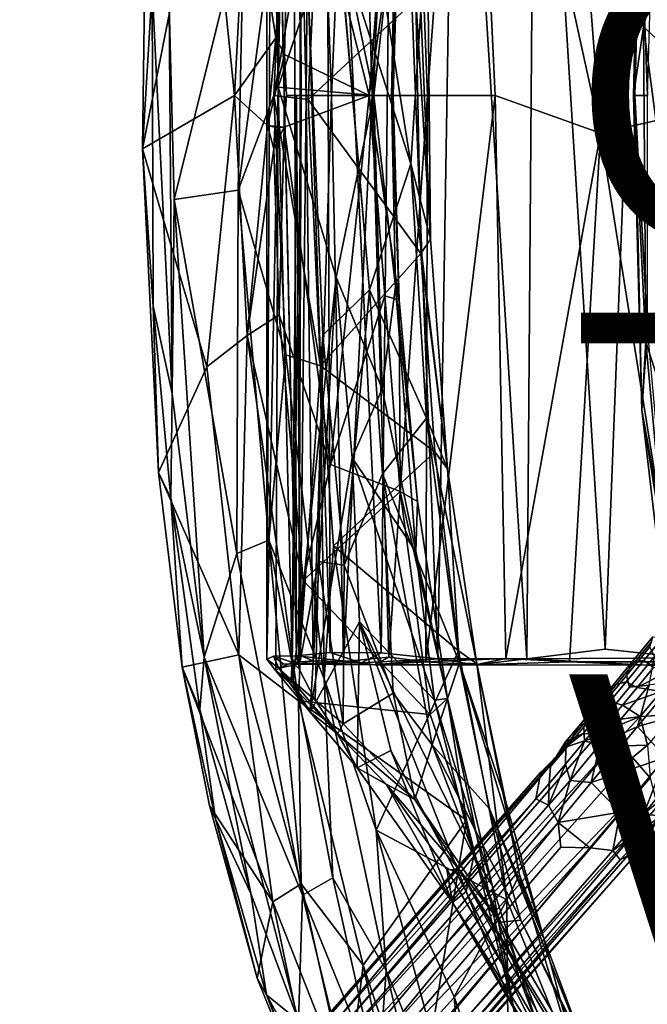
# Model space of a CAD drawing. Units: inches. Extents: x -9.1 to 10.9, y -12.1 to 12.1.
# Drawn here: x -8.8 to -4.5, y -6.3 to 0.5 of the extents above; entities that cross this region are included whole.
import ezdxf

# ---------------------------------------------------------------- set-up
doc = ezdxf.new("R2010")
doc.units = ezdxf.units.IN
doc.header["$MEASUREMENT"] = 0
for name, color, linetype in [('SEAT-BASE', 5, 'Continuous'), ('SEAT-OTHER', 7, 'Continuous'), ('SEAT-SHELL', 5, 'Continuous'), ('SEAT-TYPE', 7, 'Continuous'), ('SEAT-VIEW', 7, 'Continuous')]:
    doc.layers.add(name, color=color, linetype=linetype)
doc.styles.get("Standard").update_dxf_attribs({"font": 'arial.ttf'})

msp = doc.modelspace()

# ---------------------------------------------------------------- linework, layer by layer
at = {"layer": 'SEAT-BASE'}
for points in [[(-4.4283, -3.7766, 13.4784), (-4.4186, -3.7414, 13.365), (-4.5612, -3.9153, 13.2816), (-4.5809, -3.9626, 13.3892)], [(-4.5612, -3.9153, 13.2816), (-4.4186, -3.7414, 13.365), (-4.3489, -3.7463, 13.2251), (-4.4794, -3.9052, 13.1489)], [(-4.4283, -3.7766, 13.4784), (-4.5809, -3.9626, 13.3892), (-4.6006, -4.0099, 13.4967), (-4.438, -3.8117, 13.5918)], [(-4.6006, -4.0099, 13.4967), (-4.5788, -4.0886, 13.6), (-4.4064, -3.8786, 13.7007), (-4.438, -3.8117, 13.5918)], [(-4.4064, -3.8786, 13.7007), (-4.5788, -4.0886, 13.6), (-4.4433, -4.0754, 13.7401)], [(-4.7246, -4.1366, 13.2668), (-4.5809, -3.9626, 13.3892), (-4.5612, -3.9153, 13.2816), (-4.6955, -4.0778, 13.1673)], [(-4.5612, -3.9153, 13.2816), (-4.4794, -3.9052, 13.1489), (-4.6021, -4.0539, 13.0443), (-4.6955, -4.0778, 13.1673)], [(-4.3608, -4.1195, 12.8823), (-4.5259, -4.091, 12.9327), (-4.1897, -3.9165, 13.0164)], [(-4.5259, -4.091, 12.9327), (-4.4132, -3.9545, 13.0354), (-4.1897, -3.9165, 13.0164)], [(-4.7246, -4.1366, 13.2668), (-4.7537, -4.1953, 13.3663), (-4.6006, -4.0099, 13.4967), (-4.5809, -3.9626, 13.3892)], [(-4.6006, -4.0099, 13.4967), (-4.7537, -4.1953, 13.3663), (-4.7409, -4.285, 13.4618), (-4.5788, -4.0886, 13.6)], [(-4.7246, -4.1366, 13.2668), (-4.6955, -4.0778, 13.1673), (-4.8185, -4.2259, 13.0244), (-4.8563, -4.295, 13.1138)], [(-4.8185, -4.2259, 13.0244), (-4.6955, -4.0778, 13.1673), (-4.6021, -4.0539, 13.0443), (-4.7146, -4.1893, 12.9135)], [(-4.5235, -4.3627, 13.679), (-4.4433, -4.0754, 13.7401), (-4.7812, -4.4846, 13.4502)], [(-4.041, -4.2247, 13.8255), (-4.2641, -4.0471, 13.8388), (-4.5235, -4.3627, 13.679)], [(-4.4433, -4.0754, 13.7401), (-4.5235, -4.3627, 13.679), (-4.2641, -4.0471, 13.8388)], [(-4.7246, -4.1366, 13.2668), (-4.8563, -4.295, 13.1138), (-4.894, -4.364, 13.2032), (-4.7537, -4.1953, 13.3663)], [(-4.5259, -4.091, 12.9327), (-4.3608, -4.1195, 12.8823), (-4.6287, -4.2144, 12.8057)], [(-4.6287, -4.2144, 12.8057), (-4.3608, -4.1195, 12.8823), (-4.5051, -4.2935, 12.706)], [(-4.2731, -4.2778, 12.8084), (-4.5051, -4.2935, 12.706), (-4.3608, -4.1195, 12.8823)], [(-4.8185, -4.2259, 13.0244), (-4.7146, -4.1893, 12.9135), (-4.8147, -4.3086, 12.7591), (-4.928, -4.3564, 12.8555)], [(-4.894, -4.364, 13.2032), (-4.8896, -4.4638, 13.289), (-4.7409, -4.285, 13.4618), (-4.7537, -4.1953, 13.3663)], [(-4.6287, -4.2144, 12.8057), (-4.5051, -4.2935, 12.706), (-4.7194, -4.3224, 12.6572)], [(-4.9734, -4.4346, 12.9331), (-4.8563, -4.295, 13.1138), (-4.8185, -4.2259, 13.0244), (-4.928, -4.3564, 12.8555)], [(-4.7812, -4.4846, 13.4502), (-4.7409, -4.285, 13.4618), (-4.8896, -4.4638, 13.289)], [(-4.5235, -4.3627, 13.679), (-4.3299, -4.5766, 13.64), (-4.041, -4.2247, 13.8255)], [(-4.2731, -4.2778, 12.8084), (-4.4553, -4.4906, 12.5282), (-4.5051, -4.2935, 12.706)], [(-5.0217, -4.4668, 12.6643), (-4.928, -4.3564, 12.8555), (-4.8147, -4.3086, 12.7591), (-4.9003, -4.4095, 12.5842)], [(-4.9734, -4.4346, 12.9331), (-5.0188, -4.5128, 13.0107), (-4.894, -4.364, 13.2032), (-4.8563, -4.295, 13.1138)], [(-4.7964, -4.4128, 12.4904), (-4.7194, -4.3224, 12.6572), (-4.5051, -4.2935, 12.706)], [(-4.696, -4.4981, 12.3115), (-4.7964, -4.4128, 12.4904), (-4.5051, -4.2935, 12.706)], [(-4.696, -4.4981, 12.3115), (-4.5051, -4.2935, 12.706), (-4.4553, -4.4906, 12.5282)], [(-4.9734, -4.4346, 12.9331), (-4.928, -4.3564, 12.8555), (-5.0217, -4.4668, 12.6643), (-5.0736, -4.5527, 12.7285)], [(-4.894, -4.364, 13.2032), (-5.0188, -4.5128, 13.0107), (-5.0218, -4.6214, 13.085), (-4.8896, -4.4638, 13.289)], [(-5.0217, -4.4668, 12.6643), (-4.9003, -4.4095, 12.5842), (-5.0212, -4.5051, 12.4131)], [(-4.8451, -4.7498, 13.3148), (-4.3299, -4.5766, 13.64), (-4.5235, -4.3627, 13.679)], [(-4.8451, -4.7498, 13.3148), (-4.5235, -4.3627, 13.679), (-4.7812, -4.4846, 13.4502)], [(-4.7964, -4.4128, 12.4904), (-4.696, -4.4981, 12.3115), (-4.8149, -4.4349, 12.4387)], [(-4.8149, -4.4349, 12.4387), (-4.696, -4.4981, 12.3115), (-8.4264, -8.5667, 0.636)], [(-5.0212, -4.5051, 12.4131), (-4.8149, -4.4349, 12.4387), (-8.4264, -8.5667, 0.636)], [(-4.9734, -4.4346, 12.9331), (-5.0736, -4.5527, 12.7285), (-5.1255, -4.6386, 12.7926), (-5.0188, -4.5128, 13.0107)], [(-4.8896, -4.4638, 13.289), (-5.0218, -4.6214, 13.085), (-4.9892, -4.7351, 13.1427)], [(-4.8896, -4.4638, 13.289), (-4.9892, -4.7351, 13.1427), (-4.7812, -4.4846, 13.4502)], [(-4.7812, -4.4846, 13.4502), (-4.9892, -4.7351, 13.1427), (-4.8451, -4.7498, 13.3148)], [(-4.4553, -4.4906, 12.5282), (-4.5585, -4.5764, 12.2969), (-4.696, -4.4981, 12.3115)], [(-4.4553, -4.4906, 12.5282), (-4.4373, -4.7171, 12.3091), (-4.5585, -4.5764, 12.2969)], [(-5.1928, -4.677, 12.5264), (-5.0212, -4.5051, 12.4131), (-8.6569, -8.6319, 0.7292)], [(-5.0212, -4.5051, 12.4131), (-8.4264, -8.5667, 0.636), (-8.6569, -8.6319, 0.7292)], [(-8.4264, -8.5667, 0.636), (-4.696, -4.4981, 12.3115), (-8.1767, -8.6359, 0.5838)], [(-4.696, -4.4981, 12.3115), (-4.5585, -4.5764, 12.2969), (-8.1767, -8.6359, 0.5838)], [(-5.1255, -4.6386, 12.7926), (-5.1349, -4.7547, 12.854), (-5.0218, -4.6214, 13.085), (-5.0188, -4.5128, 13.0107)], [(-8.1767, -8.6359, 0.5838), (-4.5585, -4.5764, 12.2969), (-4.4373, -4.7171, 12.3091)], [(-5.1383, -4.9047, 12.8321), (-5.0218, -4.6214, 13.085), (-5.1349, -4.7547, 12.854)], [(-5.1383, -4.9047, 12.8321), (-4.9892, -4.7351, 13.1427), (-5.0218, -4.6214, 13.085)], [(-4.8451, -4.7498, 13.3148), (-4.6446, -4.9547, 13.2647), (-4.3299, -4.5766, 13.64)], [(-4.4793, -4.9648, 13.2422), (-4.3299, -4.5766, 13.64), (-4.6446, -4.9547, 13.2647)], [(-4.3299, -4.5766, 13.64), (-4.4793, -4.9648, 13.2422), (-4.177, -4.5975, 13.5895)], [(-4.0693, -4.6273, 13.4584), (-4.177, -4.5975, 13.5895), (-4.4793, -4.9648, 13.2422)], [(-4.4793, -4.9648, 13.2422), (-4.3636, -4.982, 13.1076), (-4.0693, -4.6273, 13.4584)], [(-5.2266, -4.8609, 12.6005), (-5.1928, -4.677, 12.5264), (-8.788, -8.8229, 0.836)], [(-8.6569, -8.6319, 0.7292), (-8.788, -8.8229, 0.836), (-5.1928, -4.677, 12.5264)], [(-4.4373, -4.7171, 12.3091), (-7.978, -8.8969, 0.6144), (-8.1767, -8.6359, 0.5838)], [(-4.4373, -4.7171, 12.3091), (-4.3863, -4.9113, 12.3614), (-7.978, -8.8969, 0.6144)], [(-5.2266, -4.8609, 12.6005), (-5.1383, -4.9047, 12.8321), (-5.1349, -4.7547, 12.854)], [(-5.0729, -5.0257, 12.863), (-4.9892, -4.7351, 13.1427), (-5.1383, -4.9047, 12.8321)], [(-4.9892, -4.7351, 13.1427), (-5.0729, -5.0257, 12.863), (-4.8451, -4.7498, 13.3148)], [(-4.8451, -4.7498, 13.3148), (-5.0729, -5.0257, 12.863), (-4.6446, -4.9547, 13.2647)], [(-5.2266, -4.8609, 12.6005), (-8.788, -8.8229, 0.836), (-8.7937, -9.0666, 0.923)], [(-5.1383, -4.9047, 12.8321), (-5.2266, -4.8609, 12.6005), (-8.7937, -9.0666, 0.923)], [(-5.0729, -5.0257, 12.863), (-5.1383, -4.9047, 12.8321), (-8.7937, -9.0666, 0.923)], [(-4.3863, -4.9113, 12.3614), (-7.9837, -9.1405, 0.7013), (-7.978, -8.8969, 0.6144)], [(-7.9837, -9.1405, 0.7013), (-4.3863, -4.9113, 12.3614), (-4.4017, -5.0364, 12.4098)], [(-5.0729, -5.0257, 12.863), (-4.854, -5.1992, 12.843), (-4.6446, -4.9547, 13.2647)], [(-4.854, -5.1992, 12.843), (-4.6937, -5.2186, 12.8224), (-4.6446, -4.9547, 13.2647)], [(-4.4793, -4.9648, 13.2422), (-4.6446, -4.9547, 13.2647), (-4.6937, -5.2186, 12.8224)], [(-4.4793, -4.9648, 13.2422), (-4.6937, -5.2186, 12.8224), (-4.3636, -4.982, 13.1076)], [(-8.595, -9.3276, 0.9535), (-5.0729, -5.0257, 12.863), (-8.7937, -9.0666, 0.923)], [(-5.0537, -5.1965, 12.6651), (-5.0729, -5.0257, 12.863), (-8.595, -9.3276, 0.9535)], [(-4.854, -5.1992, 12.843), (-5.0729, -5.0257, 12.863), (-5.0537, -5.1965, 12.6651)], [(-4.6937, -5.2186, 12.8224), (-4.6434, -5.2823, 12.5697), (-4.3636, -4.982, 13.1076)], [(-7.9837, -9.1405, 0.7013), (-4.4017, -5.0364, 12.4098), (-4.4949, -5.1971, 12.4945)], [(-4.854, -5.1992, 12.843), (-5.0537, -5.1965, 12.6651), (-8.595, -9.3276, 0.9535)], [(-8.3453, -9.3967, 0.9014), (-4.854, -5.1992, 12.843), (-8.595, -9.3276, 0.9535)], [(-4.6937, -5.2186, 12.8224), (-4.854, -5.1992, 12.843), (-8.3453, -9.3967, 0.9014)], [(-8.3453, -9.3967, 0.9014), (-4.6434, -5.2823, 12.5697), (-4.6937, -5.2186, 12.8224)], [(-7.9837, -9.1405, 0.7013), (-4.4949, -5.1971, 12.4945), (-8.1149, -9.3316, 0.8082)], [(-4.6434, -5.2823, 12.5697), (-8.1149, -9.3316, 0.8082), (-4.4949, -5.1971, 12.4945)], [(-8.1149, -9.3316, 0.8082), (-4.6434, -5.2823, 12.5697), (-8.3453, -9.3967, 0.9014)]]:
    msp.add_3dface(points, dxfattribs=at)
for points, invisible_edges in [([(-4.4794, -3.9052, 13.1489), (-4.3489, -3.7463, 13.2251), (-4.4132, -3.9545, 13.0354)], 2), ([(-4.4794, -3.9052, 13.1489), (-4.4132, -3.9545, 13.0354), (-4.6021, -4.0539, 13.0443)], 2), ([(-4.5259, -4.091, 12.9327), (-4.6021, -4.0539, 13.0443), (-4.4132, -3.9545, 13.0354)], 2), ([(-4.5788, -4.0886, 13.6), (-4.7812, -4.4846, 13.4502), (-4.4433, -4.0754, 13.7401)], 1), ([(-4.7146, -4.1893, 12.9135), (-4.6021, -4.0539, 13.0443), (-4.6287, -4.2144, 12.8057)], 2), ([(-4.5259, -4.091, 12.9327), (-4.6287, -4.2144, 12.8057), (-4.6021, -4.0539, 13.0443)], 2), ([(-4.5788, -4.0886, 13.6), (-4.7409, -4.285, 13.4618), (-4.7812, -4.4846, 13.4502)], 12), ([(-4.7146, -4.1893, 12.9135), (-4.6287, -4.2144, 12.8057), (-4.8147, -4.3086, 12.7591)], 2), ([(-4.7194, -4.3224, 12.6572), (-4.8147, -4.3086, 12.7591), (-4.6287, -4.2144, 12.8057)], 2), ([(-4.9003, -4.4095, 12.5842), (-4.8147, -4.3086, 12.7591), (-4.7964, -4.4128, 12.4904)], 2), ([(-4.7194, -4.3224, 12.6572), (-4.7964, -4.4128, 12.4904), (-4.8147, -4.3086, 12.7591)], 2), ([(-4.9003, -4.4095, 12.5842), (-4.7964, -4.4128, 12.4904), (-5.0212, -4.5051, 12.4131)], 2), ([(-4.8149, -4.4349, 12.4387), (-5.0212, -4.5051, 12.4131), (-4.7964, -4.4128, 12.4904)], 2), ([(-5.0217, -4.4668, 12.6643), (-5.0212, -4.5051, 12.4131), (-5.0736, -4.5527, 12.7285)], 2), ([(-5.107, -4.591, 12.4697), (-5.1928, -4.677, 12.5264), (-5.0736, -4.5527, 12.7285)], 14), ([(-5.1255, -4.6386, 12.7926), (-5.0736, -4.5527, 12.7285), (-5.1928, -4.677, 12.5264)], 2), ([(-5.107, -4.591, 12.4697), (-5.0736, -4.5527, 12.7285), (-5.0212, -4.5051, 12.4131)], 3), ([(-5.2266, -4.8609, 12.6005), (-5.1349, -4.7547, 12.854), (-5.1928, -4.677, 12.5264)], 2), ([(-5.1255, -4.6386, 12.7926), (-5.1928, -4.677, 12.5264), (-5.1349, -4.7547, 12.854)], 2), ([(-4.3636, -4.982, 13.1076), (-4.6434, -5.2823, 12.5697), (-4.3404, -5.0156, 12.8643)], 2), ([(-4.3404, -5.0156, 12.8643), (-4.6434, -5.2823, 12.5697), (-4.4949, -5.1971, 12.4945)], 1), ([(-4.4017, -5.0364, 12.4098), (-4.3404, -5.0156, 12.8643), (-4.4949, -5.1971, 12.4945)], 1)]:
    msp.add_3dface(points, dxfattribs=dict(at, invisible_edges=invisible_edges))
at = {"layer": 'SEAT-SHELL'}
for points, invisible_edges in [([(-6.9301, 4.0934, 18.8802), (-7.0077, 0.0574, 19.0866), (-6.6063, 1.2551, 20.9712)], 12), ([(-6.9088, 3.9036, 17.4111), (-6.8489, 0, 18.2314), (-6.8797, 0, 17.5688)], 12), ([(-6.8137, 0, 17.0478), (-6.9088, 3.9036, 17.4111), (-6.8797, 0, 17.5688)], 2), ([(-7.0514, 3.8778, 17.233), (-7.0388, -3.876, 17.1671), (-7.0862, -3.8964, 17.8358)], 1), ([(-7.0514, 3.8778, 17.233), (-6.8806, -3.8726, 16.5527), (-7.0388, -3.876, 17.1671)], 12), ([(-6.587, 1.0761, 19.8649), (-6.6997, -1.6575, 19.2859), (-6.8512, 1.915, 18.2353)], 1), ([(-6.3752, -1.3425, 20.9879), (-6.6997, -1.6575, 19.2859), (-6.587, 1.0761, 19.8649)], 2), ([(-6.9109, -3.9194, 17.4812), (-6.8645, -3.96, 18.2319), (-6.9183, -4.0364, 18.3356)], 2), ([(-6.9183, -4.0364, 18.3356), (-6.8645, -3.96, 18.2319), (-6.7513, -4.1787, 18.9267)], 1)]:
    msp.add_3dface(points, dxfattribs=dict(at, invisible_edges=invisible_edges))
for points in [[(-7.0007, 4.008, 18.4505), (-7.0077, 0.0574, 19.0866), (-6.9301, 4.0934, 18.8802)], [(-7.0861, 3.8993, 17.8325), (-7.0077, 0.0574, 19.0866), (-7.0007, 4.008, 18.4505)], [(-7.0862, -3.8964, 17.8358), (-7.0077, 0.0574, 19.0866), (-7.0861, 3.8993, 17.8325)], [(-7.0861, 3.8993, 17.8325), (-7.0514, 3.8778, 17.233), (-7.0862, -3.8964, 17.8358)], [(-6.864, 3.9458, 18.2316), (-6.8489, 0, 18.2314), (-6.9088, 3.9036, 17.4111)], [(-6.781, 3.9143, 16.7696), (-6.9088, 3.9036, 17.4111), (-6.8137, 0, 17.0478)], [(-6.6382, 0, 16.5449), (-6.781, 3.9143, 16.7696), (-6.8137, 0, 17.0478)], [(-6.6382, 0, 16.5449), (-6.472, 3.9126, 16.1639), (-6.781, 3.9143, 16.7696)], [(-6.6382, 0, 16.5449), (-6.3576, 0, 16.088), (-6.472, 3.9126, 16.1639)], [(-6.472, 3.9126, 16.1639), (-6.3576, 0, 16.088), (-6.1276, 3.9118, 15.7866)], [(-5.9758, 0, 15.7071), (-6.1276, 3.9118, 15.7866), (-6.3576, 0, 16.088)], [(-5.6918, 3.9088, 15.4705), (-6.1276, 3.9118, 15.7866), (-5.9758, 0, 15.7071)], [(-5.6918, 3.9088, 15.4705), (-5.9758, 0, 15.7071), (-5.5087, 0, 15.4306)], [(-5.7773, 3.8689, 15.3281), (-5.229, 3.8909, 15.1056), (-5.2882, -3.8937, 15.1264)], [(-4.7794, -0.2614, 15.2005), (-5.1008, 3.9105, 15.23), (-5.6918, 3.9088, 15.4705)], [(-5.5087, 0, 15.4306), (-4.7794, -0.2614, 15.2005), (-5.6918, 3.9088, 15.4705)], [(-5.229, 3.8909, 15.1056), (-4.7486, -3.8271, 14.9846), (-5.2882, -3.8937, 15.1264)], [(-5.229, 3.8909, 15.1056), (-4.4476, 3.8654, 14.9416), (-4.7486, -3.8271, 14.9846)], [(-4.7794, -0.2614, 15.2005), (-4.3798, 3.8712, 15.1248), (-5.1008, 3.9105, 15.23)], [(-6.8806, -3.8726, 16.5527), (-7.0514, 3.8778, 17.233), (-6.9046, 3.8506, 16.6037)], [(-6.6484, -3.8508, 16.1221), (-6.9046, 3.8506, 16.6037), (-6.6767, 3.8759, 16.1643)], [(-6.8806, -3.8726, 16.5527), (-6.9046, 3.8506, 16.6037), (-6.6484, -3.8508, 16.1221)], [(-6.6767, 3.8759, 16.1643), (-6.2099, 3.8496, 15.6187), (-6.2952, -3.8528, 15.7022)], [(-6.6484, -3.8508, 16.1221), (-6.6767, 3.8759, 16.1643), (-6.2952, -3.8528, 15.7022)], [(-6.2952, -3.8528, 15.7022), (-6.2099, 3.8496, 15.6187), (-5.9049, -3.8933, 15.4119)], [(-5.9049, -3.8933, 15.4119), (-6.2099, 3.8496, 15.6187), (-5.7773, 3.8689, 15.3281)], [(-5.7773, 3.8689, 15.3281), (-5.2882, -3.8937, 15.1264), (-5.9049, -3.8933, 15.4119)], [(-4.7794, -0.2614, 15.2005), (-3.634, 3.8636, 15.1158), (-4.3798, 3.8712, 15.1248)], [(-3.6329, 0, 15.1547), (-3.634, 3.8636, 15.1158), (-4.7794, -0.2614, 15.2005)], [(-4.4476, 3.8654, 14.9416), (-4.1861, -3.8879, 14.9256), (-4.7486, -3.8271, 14.9846)], [(-4.5053, 1.9983, 16.6561), (-4.4091, 2.3279, 16.6047), (-4.4831, 0.4752, 16.5164)], [(-4.4091, 2.3279, 16.6047), (-4.2183, 1.5069, 16.4516), (-4.4831, 0.4752, 16.5164)], [(-7.2216, 1.6596, 30.6658), (-6.9123, 2.1527, 29.4068), (-7.0244, 0.3991, 29.6273)], [(-6.9637, 0.2837, 29.2948), (-7.0244, 0.3991, 29.6273), (-6.9123, 2.1527, 29.4068)], [(-6.9637, 0.2837, 29.2948), (-6.9123, 2.1527, 29.4068), (-6.3796, 0, 25.845)], [(-6.9123, 2.1527, 29.4068), (-6.2695, 1.385, 25.4567), (-6.3796, 0, 25.845)], [(-6.3468, 0, 22.6202), (-6.2898, 2.028, 22.4988), (-6.6063, 1.2551, 20.9712)], [(-6.1957, 1.3194, 23.6318), (-6.2898, 2.028, 22.4988), (-6.3468, 0, 22.6202)], [(-4.5053, 1.9983, 16.6561), (-4.5512, 0.0008, 16.5753), (-4.5433, 0, 16.6784)], [(-4.5053, 1.9983, 16.6561), (-4.4831, 0.4752, 16.5164), (-4.5512, 0.0008, 16.5753)], [(-4.5053, 1.9983, 16.6561), (-4.5433, 0, 16.6784), (-4.5056, 1.3626, 16.7393)], [(-6.6997, -1.6575, 19.2859), (-6.8645, -3.96, 18.2319), (-6.8512, 1.915, 18.2353)], [(-7.3095, 0, 30.8544), (-7.9443, -0.3693, 32.55), (-7.5011, 1.875, 31.6044)], [(-7.5011, 1.875, 31.6044), (-7.9443, -0.3693, 32.55), (-7.9237, 1.2144, 32.5563)], [(-7.3095, 0, 30.8544), (-7.5011, 1.875, 31.6044), (-7.2216, 1.6596, 30.6658)], [(-6.7111, 1.8524, 29.5056), (-7.0372, 0, 30.7294), (-6.7991, -0.0283, 29.636)], [(-7.0372, 0, 30.7294), (-6.7111, 1.8524, 29.5056), (-6.9536, 1.7922, 30.6273)], [(-6.7111, 1.8524, 29.5056), (-6.7991, -0.0283, 29.636), (-6.0567, 0.6662, 25.4086)], [(-6.9536, 1.7922, 30.6273), (-7.283, -0.6532, 31.5307), (-7.0372, 0, 30.7294)], [(-7.283, -0.6532, 31.5307), (-6.9536, 1.7922, 30.6273), (-7.2451, 1.2318, 31.4998)], [(-7.3095, 0, 30.8544), (-7.2216, 1.6596, 30.6658), (-7.0244, 0.3991, 29.6273)], [(-4.4549, 0, 16.7497), (-4.4057, 1.6689, 16.7876), (-4.5056, 1.3626, 16.7393)], [(-4.4831, 0.4752, 16.5164), (-4.2183, 1.5069, 16.4516), (-3.9662, 0, 16.2472)], [(-6.3796, 0, 25.845), (-6.1705, 1.4142, 24.5844), (-6.2135, 0, 24.6687)], [(-6.3796, 0, 25.845), (-6.2695, 1.385, 25.4567), (-6.1705, 1.4142, 24.5844)], [(-6.2135, 0, 24.6687), (-6.1705, 1.4142, 24.5844), (-6.2233, 0, 23.6287)], [(-6.2233, 0, 23.6287), (-6.1705, 1.4142, 24.5844), (-6.1957, 1.3194, 23.6318)], [(-4.5056, 1.3626, 16.7393), (-4.5433, 0, 16.6784), (-4.4549, 0, 16.7497)], [(-6.0906, -0.4722, 22.9492), (-6.587, 1.0761, 19.8649), (-6.3756, 1.3426, 20.9857)], [(-6.3756, 1.3426, 20.9857), (-6.0203, 0.5864, 23.4891), (-6.0906, -0.4722, 22.9492)], [(-6.1957, 1.3194, 23.6318), (-6.3468, 0, 22.6202), (-6.2233, 0, 23.6287)], [(-7.7272, -0.7194, 32.6256), (-7.2451, 1.2318, 31.4998), (-7.7617, 0.6251, 32.6571)], [(-7.7272, -0.7194, 32.6256), (-7.283, -0.6532, 31.5307), (-7.2451, 1.2318, 31.4998)], [(-6.6063, 1.2551, 20.9712), (-7.0077, 0.0574, 19.0866), (-6.3468, 0, 22.6202)], [(-7.9443, -0.3693, 32.55), (-7.8771, 0.7432, 32.6497), (-7.9237, 1.2144, 32.5563)], [(-6.3752, -1.3425, 20.9879), (-6.587, 1.0761, 19.8649), (-6.0906, -0.4722, 22.9492)], [(-7.872, -1.4568, 32.6159), (-7.8771, 0.7432, 32.6497), (-7.9443, -0.3693, 32.55)], [(-7.7617, 0.6251, 32.6571), (-7.8771, 0.7432, 32.6497), (-7.7403, -2.0596, 32.638)], [(-7.872, -1.4568, 32.6159), (-7.7403, -2.0596, 32.638), (-7.8771, 0.7432, 32.6497)], [(-7.7403, -2.0596, 32.638), (-7.7272, -0.7194, 32.6256), (-7.7617, 0.6251, 32.6571)], [(-6.7991, -0.0283, 29.636), (-6.022, -1.093, 25.3048), (-6.0567, 0.6662, 25.4086)], [(-6.0567, 0.6662, 25.4086), (-6.022, -1.093, 25.3048), (-5.9549, -0.9929, 24.6284)], [(-6.0567, 0.6662, 25.4086), (-5.9549, -0.9929, 24.6284), (-5.9703, 0.6353, 24.6488)], [(-5.9703, 0.6353, 24.6488), (-5.9549, -0.9929, 24.6284), (-6.0203, 0.5864, 23.4891)], [(-6.0906, -0.4722, 22.9492), (-6.0203, 0.5864, 23.4891), (-5.9549, -0.9929, 24.6284)], [(-4.4666, -1.7035, 16.5639), (-4.5512, 0.0008, 16.5753), (-4.4831, 0.4752, 16.5164)], [(-3.9662, 0, 16.2472), (-4.221, -1.4974, 16.4524), (-4.4831, 0.4752, 16.5164)], [(-4.4831, 0.4752, 16.5164), (-4.221, -1.4974, 16.4524), (-4.4666, -1.7035, 16.5639)], [(-7.0805, -0.2066, 29.9), (-7.3095, 0, 30.8544), (-7.0244, 0.3991, 29.6273)], [(-7.0805, -0.2066, 29.9), (-7.0244, 0.3991, 29.6273), (-6.9637, 0.2837, 29.2948)], [(-6.9637, 0.2837, 29.2948), (-6.9663, -0.2185, 29.2826), (-7.0805, -0.2066, 29.9)], [(-6.9637, 0.2837, 29.2948), (-6.9492, 0.001, 29.1922), (-6.9663, -0.2185, 29.2826)], [(-6.3796, 0, 25.845), (-6.9492, 0.001, 29.1922), (-6.9637, 0.2837, 29.2948)], [(-7.5013, -1.8746, 31.6047), (-7.9443, -0.3693, 32.55), (-7.3095, 0, 30.8544)], [(-7.222, -1.6589, 30.6672), (-7.5013, -1.8746, 31.6047), (-7.3095, 0, 30.8544)], [(-7.0805, -0.2066, 29.9), (-7.222, -1.6589, 30.6672), (-7.3095, 0, 30.8544)], [(-7.0372, 0, 30.7294), (-7.283, -0.6532, 31.5307), (-6.9543, -1.7916, 30.6297)], [(-7.0239, -3.9757, 18.4535), (-7.0077, 0.0574, 19.0866), (-7.0862, -3.8964, 17.8358)], [(-6.7991, -0.0283, 29.636), (-7.0372, 0, 30.7294), (-6.7143, -1.8681, 29.5272)], [(-6.9543, -1.7916, 30.6297), (-6.7143, -1.8681, 29.5272), (-7.0372, 0, 30.7294)], [(-7.0077, 0.0574, 19.0866), (-7.0239, -3.9757, 18.4535), (-6.9069, -4.062, 18.9915)], [(-6.9069, -4.062, 18.9915), (-6.6064, -1.2553, 20.9707), (-7.0077, 0.0574, 19.0866)], [(-7.0077, 0.0574, 19.0866), (-6.6064, -1.2553, 20.9707), (-6.3468, 0, 22.6202)], [(-6.9492, 0.001, 29.1922), (-6.3796, 0, 25.845), (-6.9663, -0.2185, 29.2826)], [(-6.3796, 0, 25.845), (-6.6454, -2.5505, 28.0844), (-6.9663, -0.2185, 29.2826)], [(-6.9109, -3.9194, 17.4812), (-6.8489, 0, 18.2314), (-6.8645, -3.96, 18.2319)], [(-6.8489, 0, 18.2314), (-6.9109, -3.9194, 17.4812), (-6.8797, 0, 17.5688)], [(-6.855, -3.8719, 17.1336), (-6.8797, 0, 17.5688), (-6.9109, -3.9194, 17.4812)], [(-6.855, -3.8719, 17.1336), (-6.8137, 0, 17.0478), (-6.8797, 0, 17.5688)], [(-6.855, -3.8719, 17.1336), (-6.7644, -3.9086, 16.7321), (-6.8137, 0, 17.0478)], [(-6.8137, 0, 17.0478), (-6.7644, -3.9086, 16.7321), (-6.6382, 0, 16.5449)], [(-6.5561, -3.9126, 16.3064), (-6.6382, 0, 16.5449), (-6.7644, -3.9086, 16.7321)], [(-6.3796, 0, 25.845), (-6.2695, -1.3847, 25.4567), (-6.6454, -2.5505, 28.0844)], [(-6.5561, -3.9126, 16.3064), (-6.3576, 0, 16.088), (-6.6382, 0, 16.5449)], [(-6.2898, -2.0281, 22.4987), (-6.3468, 0, 22.6202), (-6.6064, -1.2553, 20.9707)], [(-6.2433, -3.8835, 15.9031), (-6.3576, 0, 16.088), (-6.5561, -3.9126, 16.3064)], [(-6.2695, -1.3847, 25.4567), (-6.3796, 0, 25.845), (-6.1705, -1.4139, 24.5845)], [(-6.3796, 0, 25.845), (-6.2135, 0, 24.6687), (-6.1705, -1.4139, 24.5845)], [(-6.3576, 0, 16.088), (-6.2433, -3.8835, 15.9031), (-5.9758, 0, 15.7071)], [(-6.2233, 0, 23.6287), (-6.3468, 0, 22.6202), (-6.1957, -1.3196, 23.6317)], [(-6.3468, 0, 22.6202), (-6.2898, -2.0281, 22.4987), (-6.1957, -1.3196, 23.6317)], [(-5.9858, -3.914, 15.6566), (-5.9758, 0, 15.7071), (-6.2433, -3.8835, 15.9031)], [(-6.1957, -1.3196, 23.6317), (-6.1705, -1.4139, 24.5845), (-6.2233, 0, 23.6287)], [(-6.2233, 0, 23.6287), (-6.1705, -1.4139, 24.5845), (-6.2135, 0, 24.6687)], [(-5.5087, 0, 15.4306), (-5.9858, -3.914, 15.6566), (-5.434, -3.8923, 15.3552)], [(-5.9858, -3.914, 15.6566), (-5.5087, 0, 15.4306), (-5.9758, 0, 15.7071)], [(-5.434, -3.8923, 15.3552), (-4.7794, -0.2614, 15.2005), (-5.5087, 0, 15.4306)], [(-4.7794, -0.2614, 15.2005), (-4.1975, -3.9142, 15.098), (-3.6329, 0, 15.1547)], [(-4.4935, -2.1742, 16.6921), (-4.5433, 0, 16.6784), (-4.5512, 0.0008, 16.5753)], [(-4.4666, -1.7035, 16.5639), (-4.4935, -2.1742, 16.6921), (-4.5512, 0.0008, 16.5753)], [(-4.5433, 0, 16.6784), (-4.4935, -2.1742, 16.6921), (-4.4558, -1.6105, 16.7808)], [(-4.4558, -1.6105, 16.7808), (-4.4549, 0, 16.7497), (-4.5433, 0, 16.6784)], [(-6.022, -1.093, 25.3048), (-6.7991, -0.0283, 29.636), (-6.7143, -1.8681, 29.5272)], [(-7.0805, -0.2066, 29.9), (-7.0378, -0.3684, 29.6814), (-7.222, -1.6589, 30.6672)], [(-7.0805, -0.2066, 29.9), (-6.9663, -0.2185, 29.2826), (-7.03, -0.2187, 29.6668)], [(-7.0805, -0.2066, 29.9), (-7.03, -0.2187, 29.6668), (-7.0378, -0.3684, 29.6814)], [(-7.0378, -0.3684, 29.6814), (-6.9663, -0.2185, 29.2826), (-7.0013, -1.515, 29.6783)], [(-7.0378, -0.3684, 29.6814), (-7.03, -0.2187, 29.6668), (-6.9663, -0.2185, 29.2826)], [(-7.0013, -1.515, 29.6783), (-6.9663, -0.2185, 29.2826), (-6.6454, -2.5505, 28.0844)], [(-5.434, -3.8923, 15.3552), (-4.9931, -3.9137, 15.2069), (-4.7794, -0.2614, 15.2005)], [(-4.1975, -3.9142, 15.098), (-4.7794, -0.2614, 15.2005), (-4.9931, -3.9137, 15.2069)], [(-7.9443, -0.3693, 32.55), (-7.5013, -1.8746, 31.6047), (-7.8338, -2.6058, 32.515)], [(-7.9443, -0.3693, 32.55), (-7.8338, -2.6058, 32.515), (-7.872, -1.4568, 32.6159)], [(-7.0378, -0.3684, 29.6814), (-7.0013, -1.515, 29.6783), (-7.222, -1.6589, 30.6672)], [(-6.3752, -1.3425, 20.9879), (-6.0906, -0.4722, 22.9492), (-5.9821, -2.2299, 22.9567)], [(-5.8378, -2.58, 24.4859), (-5.9821, -2.2299, 22.9567), (-6.0906, -0.4722, 22.9492)], [(-5.9549, -0.9929, 24.6284), (-5.8378, -2.58, 24.4859), (-6.0906, -0.4722, 22.9492)], [(-7.7272, -0.7194, 32.6256), (-7.294, -3.1667, 31.986), (-7.283, -0.6532, 31.5307)], [(-7.283, -0.6532, 31.5307), (-7.294, -3.1667, 31.986), (-7.0725, -3.0733, 31.4006)], [(-7.283, -0.6532, 31.5307), (-7.0725, -3.0733, 31.4006), (-6.9543, -1.7916, 30.6297)], [(-7.7403, -2.0596, 32.638), (-7.5196, -3.883, 32.5353), (-7.7272, -0.7194, 32.6256)], [(-7.7272, -0.7194, 32.6256), (-7.5196, -3.883, 32.5353), (-7.294, -3.1667, 31.986)], [(-6.022, -1.093, 25.3048), (-5.8378, -2.58, 24.4859), (-5.9549, -0.9929, 24.6284)], [(-5.9254, -2.4624, 25.3066), (-6.022, -1.093, 25.3048), (-6.7143, -1.8681, 29.5272)], [(-5.9254, -2.4624, 25.3066), (-5.8378, -2.58, 24.4859), (-6.022, -1.093, 25.3048)], [(-6.6064, -1.2553, 20.9707), (-6.9069, -4.062, 18.9915), (-6.7859, -4.2631, 19.3211)], [(-6.7859, -4.2631, 19.3211), (-6.4961, -2.5055, 21.1295), (-6.6064, -1.2553, 20.9707)], [(-6.2898, -2.0281, 22.4987), (-6.6064, -1.2553, 20.9707), (-6.4961, -2.5055, 21.1295)], [(-6.5516, -3.2458, 19.7563), (-6.6997, -1.6575, 19.2859), (-6.3752, -1.3425, 20.9879)], [(-6.2872, -2.6161, 20.9389), (-6.5516, -3.2458, 19.7563), (-6.3752, -1.3425, 20.9879)], [(-6.3752, -1.3425, 20.9879), (-5.9821, -2.2299, 22.9567), (-6.2872, -2.6161, 20.9389)], [(-6.2898, -2.0281, 22.4987), (-6.0571, -3.1522, 23.2267), (-6.1957, -1.3196, 23.6317)], [(-6.0434, -2.8066, 24.5175), (-6.1705, -1.4139, 24.5845), (-6.1957, -1.3196, 23.6317)], [(-6.0571, -3.1522, 23.2267), (-6.0434, -2.8066, 24.5175), (-6.1957, -1.3196, 23.6317)], [(-6.6454, -2.5505, 28.0844), (-6.2695, -1.3847, 25.4567), (-6.1641, -2.7383, 25.4811)], [(-6.1705, -1.4139, 24.5845), (-6.1641, -2.7383, 25.4811), (-6.2695, -1.3847, 25.4567)], [(-6.1641, -2.7383, 25.4811), (-6.1705, -1.4139, 24.5845), (-6.0434, -2.8066, 24.5175)], [(-7.7499, -2.7841, 32.5871), (-7.872, -1.4568, 32.6159), (-7.8338, -2.6058, 32.515)], [(-7.7403, -2.0596, 32.638), (-7.872, -1.4568, 32.6159), (-7.7499, -2.7841, 32.5871)], [(-6.8352, -3.3524, 29.6924), (-7.222, -1.6589, 30.6672), (-7.0013, -1.515, 29.6783)], [(-7.0013, -1.515, 29.6783), (-6.6454, -2.5505, 28.0844), (-6.8352, -3.3524, 29.6924)], [(-4.4666, -1.7035, 16.5639), (-4.221, -1.4974, 16.4524), (-3.9112, -3.4362, 16.557)], [(-4.3149, -3.1668, 16.9005), (-4.4558, -1.6105, 16.7808), (-4.4935, -2.1742, 16.6921)], [(-7.222, -1.6589, 30.6672), (-7.2788, -3.8656, 31.5679), (-7.5013, -1.8746, 31.6047)], [(-6.8666, -4.1839, 30.4387), (-7.2788, -3.8656, 31.5679), (-7.222, -1.6589, 30.6672)], [(-7.222, -1.6589, 30.6672), (-6.8352, -3.3524, 29.6924), (-6.8666, -4.1839, 30.4387)], [(-6.8645, -3.96, 18.2319), (-6.6997, -1.6575, 19.2859), (-6.7297, -3.2215, 19.1143)], [(-6.6997, -1.6575, 19.2859), (-6.5516, -3.2458, 19.7563), (-6.7297, -3.2215, 19.1143)], [(-4.4935, -2.1742, 16.6921), (-4.4666, -1.7035, 16.5639), (-4.3288, -3.2103, 16.6876)], [(-3.9112, -3.4362, 16.557), (-4.3288, -3.2103, 16.6876), (-4.4666, -1.7035, 16.5639)], [(-6.9543, -1.7916, 30.6297), (-7.0725, -3.0733, 31.4006), (-6.6899, -4.033, 30.6007)], [(-6.9543, -1.7916, 30.6297), (-6.6899, -4.033, 30.6007), (-6.7143, -1.8681, 29.5272)], [(-7.8338, -2.6058, 32.515), (-7.5013, -1.8746, 31.6047), (-7.2788, -3.8656, 31.5679)], [(-5.9254, -2.4624, 25.3066), (-6.7143, -1.8681, 29.5272), (-6.6256, -3.1134, 29.694)], [(-6.7143, -1.8681, 29.5272), (-6.6899, -4.033, 30.6007), (-6.6256, -3.1134, 29.694)], [(-6.4961, -2.5055, 21.1295), (-6.0571, -3.1522, 23.2267), (-6.2898, -2.0281, 22.4987)], [(-7.7403, -2.0596, 32.638), (-7.7499, -2.7841, 32.5871), (-7.5196, -3.883, 32.5353)], [(-4.4935, -2.1742, 16.6921), (-4.3641, -3.279, 16.7978), (-4.3149, -3.1668, 16.9005)], [(-4.4935, -2.1742, 16.6921), (-4.3288, -3.2103, 16.6876), (-4.3641, -3.279, 16.7978)], [(-6.2872, -2.6161, 20.9389), (-5.9821, -2.2299, 22.9567), (-5.7551, -3.9222, 22.7394)], [(-5.8378, -2.58, 24.4859), (-5.6354, -3.9282, 24.2535), (-5.9821, -2.2299, 22.9567)], [(-5.7551, -3.9222, 22.7394), (-5.9821, -2.2299, 22.9567), (-5.6354, -3.9282, 24.2535)], [(-6.7859, -4.2631, 19.3211), (-6.4454, -3.6384, 20.7825), (-6.4961, -2.5055, 21.1295)], [(-6.6256, -3.1134, 29.694), (-5.7609, -3.8385, 25.3753), (-5.9254, -2.4624, 25.3066)], [(-6.4454, -3.6384, 20.7825), (-5.9272, -4.1803, 22.8416), (-6.4961, -2.5055, 21.1295)], [(-5.9272, -4.1803, 22.8416), (-6.0571, -3.1522, 23.2267), (-6.4961, -2.5055, 21.1295)], [(-5.9254, -2.4624, 25.3066), (-5.7609, -3.8385, 25.3753), (-5.8378, -2.58, 24.4859)], [(-6.1641, -2.7383, 25.4811), (-6.8352, -3.3524, 29.6924), (-6.6454, -2.5505, 28.0844)], [(-5.8378, -2.58, 24.4859), (-5.7609, -3.8385, 25.3753), (-5.6354, -3.9282, 24.2535)], [(-7.2788, -3.8656, 31.5679), (-7.671, -3.9517, 32.4271), (-7.8338, -2.6058, 32.515)], [(-7.671, -3.9517, 32.4271), (-7.7499, -2.7841, 32.5871), (-7.8338, -2.6058, 32.515)], [(-6.2872, -2.6161, 20.9389), (-6.2115, -4.1315, 20.4243), (-6.5516, -3.2458, 19.7563)], [(-5.9434, -4.4873, 21.0983), (-6.2872, -2.6161, 20.9389), (-5.7551, -3.9222, 22.7394)], [(-6.2872, -2.6161, 20.9389), (-5.9434, -4.4873, 21.0983), (-6.2115, -4.1315, 20.4243)], [(-7.7499, -2.7841, 32.5871), (-7.671, -3.9517, 32.4271), (-7.5487, -4.2451, 32.4905)], [(-7.5487, -4.2451, 32.4905), (-7.5196, -3.883, 32.5353), (-7.7499, -2.7841, 32.5871)], [(-6.1641, -2.7383, 25.4811), (-5.9562, -4.2798, 25.528), (-6.8352, -3.3524, 29.6924)], [(-5.9562, -4.2798, 25.528), (-6.1641, -2.7383, 25.4811), (-5.8367, -4.1674, 24.2093)], [(-6.1641, -2.7383, 25.4811), (-6.0434, -2.8066, 24.5175), (-5.8367, -4.1674, 24.2093)], [(-6.0571, -3.1522, 23.2267), (-5.8367, -4.1674, 24.2093), (-6.0434, -2.8066, 24.5175)], [(-7.294, -3.1667, 31.986), (-6.84, -5.5264, 31.7596), (-7.0725, -3.0733, 31.4006)], [(-6.6899, -4.033, 30.6007), (-7.0725, -3.0733, 31.4006), (-6.6305, -5.4069, 31.1988)], [(-6.6305, -5.4069, 31.1988), (-7.0725, -3.0733, 31.4006), (-6.84, -5.5264, 31.7596)], [(-6.3292, -5.0791, 29.8022), (-6.6256, -3.1134, 29.694), (-6.6899, -4.033, 30.6007)], [(-6.3292, -5.0791, 29.8022), (-5.7609, -3.8385, 25.3753), (-6.6256, -3.1134, 29.694)], [(-6.84, -5.5264, 31.7596), (-7.294, -3.1667, 31.986), (-7.5196, -3.883, 32.5353)], [(-5.8367, -4.1674, 24.2093), (-6.0571, -3.1522, 23.2267), (-5.9272, -4.1803, 22.8416)], [(-6.7297, -3.2215, 19.1143), (-6.7513, -4.1787, 18.9267), (-6.8645, -3.96, 18.2319)], [(-6.7513, -4.1787, 18.9267), (-6.7297, -3.2215, 19.1143), (-6.5593, -4.3429, 19.436)], [(-6.5593, -4.3429, 19.436), (-6.7297, -3.2215, 19.1143), (-6.5516, -3.2458, 19.7563)], [(-6.5593, -4.3429, 19.436), (-6.5516, -3.2458, 19.7563), (-6.2115, -4.1315, 20.4243)], [(-5.9562, -4.2798, 25.528), (-6.8666, -4.1839, 30.4387), (-6.8352, -3.3524, 29.6924)], [(-6.7859, -4.2631, 19.3211), (-6.4617, -4.6472, 20.0762), (-6.4454, -3.6384, 20.7825)], [(-6.4454, -3.6384, 20.7825), (-6.4617, -4.6472, 20.0762), (-6.2294, -4.5281, 20.9195)], [(-5.7083, -5.5021, 21.9921), (-5.6555, -5.2586, 22.9391), (-6.4454, -3.6384, 20.7825)], [(-5.6555, -5.2586, 22.9391), (-5.9272, -4.1803, 22.8416), (-6.4454, -3.6384, 20.7825)], [(-6.2294, -4.5281, 20.9195), (-5.7083, -5.5021, 21.9921), (-6.4454, -3.6384, 20.7825)], [(-7.2788, -3.8656, 31.5679), (-7.0434, -5.573, 31.6458), (-7.671, -3.9517, 32.4271)], [(-6.849, -5.4499, 31.1199), (-7.2788, -3.8656, 31.5679), (-6.8666, -4.1839, 30.4387)], [(-7.2788, -3.8656, 31.5679), (-6.849, -5.4499, 31.1199), (-7.0434, -5.573, 31.6458)], [(-7.0862, -3.8964, 17.8358), (-7.0388, -3.876, 17.1671), (-7.0023, -3.9594, 17.8181)], [(-6.8681, -3.9315, 16.687), (-7.0388, -3.876, 17.1671), (-6.8806, -3.8726, 16.5527)], [(-6.9722, -3.9294, 17.1736), (-7.0023, -3.9594, 17.8181), (-7.0388, -3.876, 17.1671)], [(-6.9722, -3.9294, 17.1736), (-7.0388, -3.876, 17.1671), (-6.8681, -3.9315, 16.687)], [(-6.855, -3.8719, 17.1336), (-6.9109, -3.9194, 17.4812), (-6.7644, -3.9086, 16.7321)], [(-6.4332, -3.9211, 15.9091), (-6.8806, -3.8726, 16.5527), (-6.6484, -3.8508, 16.1221)], [(-6.8681, -3.9315, 16.687), (-6.8806, -3.8726, 16.5527), (-6.4332, -3.9211, 15.9091)], [(-6.4332, -3.9211, 15.9091), (-6.6484, -3.8508, 16.1221), (-6.2952, -3.8528, 15.7022)], [(-6.4332, -3.9211, 15.9091), (-6.2952, -3.8528, 15.7022), (-5.9049, -3.8933, 15.4119)], [(-6.3292, -5.0791, 29.8022), (-5.4281, -5.5601, 25.4689), (-5.7609, -3.8385, 25.3753)], [(-5.6354, -3.9282, 24.2535), (-5.7609, -3.8385, 25.3753), (-5.4281, -5.5601, 25.4689)], [(-4.7486, -3.8271, 14.9846), (-4.1861, -3.8879, 14.9256), (-5.2882, -3.8937, 15.1264)], [(-7.5196, -3.883, 32.5353), (-7.5487, -4.2451, 32.4905), (-7.1971, -5.517, 32.3332)], [(-6.84, -5.5264, 31.7596), (-7.5196, -3.883, 32.5353), (-6.867, -6.3967, 32.1272)], [(-7.5196, -3.883, 32.5353), (-7.1971, -5.517, 32.3332), (-6.867, -6.3967, 32.1272)], [(-7.0862, -3.8964, 17.8358), (-7.0023, -3.9594, 17.8181), (-7.0239, -3.9757, 18.4535)], [(-7.0239, -3.9757, 18.4535), (-6.9069, -4.062, 18.9915), (-7.0246, -3.9327, 18.4609)], [(-7.0023, -3.9594, 17.8181), (-6.8681, -3.9315, 16.687), (-6.9109, -3.9194, 17.4812)], [(-6.9109, -3.9194, 17.4812), (-6.9183, -4.0364, 18.3356), (-7.0023, -3.9594, 17.8181)], [(-7.0023, -3.9594, 17.8181), (-6.9722, -3.9294, 17.1736), (-6.8681, -3.9315, 16.687)], [(-6.7644, -3.9086, 16.7321), (-6.9109, -3.9194, 17.4812), (-6.8681, -3.9315, 16.687)], [(-6.7644, -3.9086, 16.7321), (-6.8681, -3.9315, 16.687), (-6.5561, -3.9126, 16.3064)], [(-6.8681, -3.9315, 16.687), (-6.3397, -3.9362, 15.9461), (-6.5561, -3.9126, 16.3064)], [(-6.8681, -3.9315, 16.687), (-6.4332, -3.9211, 15.9091), (-6.3397, -3.9362, 15.9461)], [(-6.3397, -3.9362, 15.9461), (-6.2433, -3.8835, 15.9031), (-6.5561, -3.9126, 16.3064)], [(-5.9049, -3.8933, 15.4119), (-6.3397, -3.9362, 15.9461), (-6.4332, -3.9211, 15.9091)], [(-5.9858, -3.914, 15.6566), (-6.2433, -3.8835, 15.9031), (-6.3397, -3.9362, 15.9461)], [(-5.6465, -3.9365, 15.3931), (-6.3397, -3.9362, 15.9461), (-5.9049, -3.8933, 15.4119)], [(-5.9858, -3.914, 15.6566), (-6.3397, -3.9362, 15.9461), (-5.6465, -3.9365, 15.3931)], [(-5.434, -3.8923, 15.3552), (-5.9858, -3.914, 15.6566), (-5.6465, -3.9365, 15.3931)], [(-5.7551, -3.9222, 22.7394), (-5.5469, -4.9313, 22.4999), (-5.9434, -4.4873, 21.0983)], [(-5.2882, -3.8937, 15.1264), (-5.6465, -3.9365, 15.3931), (-5.9049, -3.8933, 15.4119)], [(-5.7551, -3.9222, 22.7394), (-5.4366, -4.8739, 24.0341), (-5.1715, -5.8278, 23.7616)], [(-5.5469, -4.9313, 22.4999), (-5.7551, -3.9222, 22.7394), (-5.1715, -5.8278, 23.7616)], [(-5.6354, -3.9282, 24.2535), (-5.4366, -4.8739, 24.0341), (-5.7551, -3.9222, 22.7394)], [(-4.9931, -3.9137, 15.2069), (-5.434, -3.8923, 15.3552), (-5.6465, -3.9365, 15.3931)], [(-5.2882, -3.8937, 15.1264), (-4.4571, -3.9373, 15.0389), (-5.6465, -3.9365, 15.3931)], [(-5.6465, -3.9365, 15.3931), (-4.4571, -3.9373, 15.0389), (-4.9931, -3.9137, 15.2069)], [(-5.6354, -3.9282, 24.2535), (-5.4281, -5.5601, 25.4689), (-5.3389, -5.3858, 24.5633)], [(-5.4366, -4.8739, 24.0341), (-5.6354, -3.9282, 24.2535), (-5.3389, -5.3858, 24.5633)], [(-4.1861, -3.8879, 14.9256), (-4.4571, -3.9373, 15.0389), (-5.2882, -3.8937, 15.1264)], [(-4.4571, -3.9373, 15.0389), (-4.1975, -3.9142, 15.098), (-4.9931, -3.9137, 15.2069)], [(-1.9411, -3.9249, 14.9791), (-4.4571, -3.9373, 15.0389), (-4.1861, -3.8879, 14.9256)], [(-2.4215, -3.9065, 15.1529), (-4.4571, -3.9373, 15.0389), (-1.9782, -3.9396, 15.1212)], [(-4.1975, -3.9142, 15.098), (-4.4571, -3.9373, 15.0389), (-2.4215, -3.9065, 15.1529)], [(-4.4571, -3.9373, 15.0389), (-1.9411, -3.9249, 14.9791), (-1.9782, -3.9396, 15.1212)], [(-7.0434, -5.573, 31.6458), (-7.4825, -4.9076, 32.2915), (-7.671, -3.9517, 32.4271)], [(-7.671, -3.9517, 32.4271), (-7.4825, -4.9076, 32.2915), (-7.4397, -5.0002, 32.3694)], [(-7.4397, -5.0002, 32.3694), (-7.5487, -4.2451, 32.4905), (-7.671, -3.9517, 32.4271)], [(-6.9324, -4.0533, 18.4495), (-7.0239, -3.9757, 18.4535), (-7.0023, -3.9594, 17.8181)], [(-6.9312, -4.0541, 18.4495), (-6.7859, -4.2631, 19.3211), (-7.0239, -3.9757, 18.4535)], [(-6.7859, -4.2631, 19.3211), (-6.9069, -4.062, 18.9915), (-7.0239, -3.9757, 18.4535)], [(-6.9312, -4.0541, 18.4495), (-7.0023, -3.9594, 17.8181), (-6.9183, -4.0364, 18.3356)], [(-6.5974, -4.4133, 19.4888), (-6.9312, -4.0541, 18.4495), (-6.9183, -4.0364, 18.3356)], [(-6.5974, -4.4133, 19.4888), (-6.7859, -4.2631, 19.3211), (-6.9312, -4.0541, 18.4495)], [(-6.9183, -4.0364, 18.3356), (-6.7513, -4.1787, 18.9267), (-6.5974, -4.4133, 19.4888)], [(-6.6305, -5.4069, 31.1988), (-6.2612, -6.0478, 30.4853), (-6.6899, -4.033, 30.6007)], [(-6.2612, -6.0478, 30.4853), (-6.3292, -5.0791, 29.8022), (-6.6899, -4.033, 30.6007)], [(-6.5593, -4.3429, 19.436), (-6.2115, -4.1315, 20.4243), (-6.062, -4.8665, 20.34)], [(-6.2115, -4.1315, 20.4243), (-5.9434, -4.4873, 21.0983), (-6.062, -4.8665, 20.34)], [(-5.7055, -5.0096, 24.9181), (-6.4198, -6.0106, 30.1305), (-6.8666, -4.1839, 30.4387)], [(-6.8666, -4.1839, 30.4387), (-6.4198, -6.0106, 30.1305), (-6.849, -5.4499, 31.1199)], [(-5.7055, -5.0096, 24.9181), (-6.8666, -4.1839, 30.4387), (-5.9562, -4.2798, 25.528)], [(-6.5974, -4.4133, 19.4888), (-6.7513, -4.1787, 18.9267), (-6.5593, -4.3429, 19.436)], [(-5.9562, -4.2798, 25.528), (-5.8367, -4.1674, 24.2093), (-5.7055, -5.0096, 24.9181)], [(-5.5287, -5.4573, 23.8903), (-5.8367, -4.1674, 24.2093), (-5.9272, -4.1803, 22.8416)], [(-5.6555, -5.2586, 22.9391), (-5.5287, -5.4573, 23.8903), (-5.9272, -4.1803, 22.8416)], [(-5.8367, -4.1674, 24.2093), (-5.5287, -5.4573, 23.8903), (-5.3757, -6.3323, 25.06)], [(-5.7055, -5.0096, 24.9181), (-5.8367, -4.1674, 24.2093), (-5.3757, -6.3323, 25.06)], [(-7.4397, -5.0002, 32.3694), (-7.1971, -5.517, 32.3332), (-7.5487, -4.2451, 32.4905)], [(-6.5974, -4.4133, 19.4888), (-6.4617, -4.6472, 20.0762), (-6.7859, -4.2631, 19.3211)], [(-6.5974, -4.4133, 19.4888), (-6.5593, -4.3429, 19.436), (-6.062, -4.8665, 20.34)], [(-6.4617, -4.6472, 20.0762), (-6.5974, -4.4133, 19.4888), (-6.2616, -4.7603, 20.1055)], [(-6.062, -4.8665, 20.34), (-6.2616, -4.7603, 20.1055), (-6.5974, -4.4133, 19.4888)], [(-5.9434, -4.4873, 21.0983), (-5.4736, -5.7147, 21.3566), (-6.062, -4.8665, 20.34)], [(-5.9434, -4.4873, 21.0983), (-5.3294, -5.7004, 22.2975), (-5.4736, -5.7147, 21.3566)], [(-5.9434, -4.4873, 21.0983), (-5.5469, -4.9313, 22.4999), (-5.3294, -5.7004, 22.2975)], [(-5.8028, -5.5786, 21.1251), (-6.2294, -4.5281, 20.9195), (-6.4617, -4.6472, 20.0762)], [(-5.7083, -5.5021, 21.9921), (-6.2294, -4.5281, 20.9195), (-5.8028, -5.5786, 21.1251)], [(-5.8028, -5.5786, 21.1251), (-6.4617, -4.6472, 20.0762), (-6.2616, -4.7603, 20.1055)], [(-6.2616, -4.7603, 20.1055), (-6.062, -4.8665, 20.34), (-5.7547, -5.3514, 20.8758)], [(-5.8418, -5.3494, 20.8309), (-5.8028, -5.5786, 21.1251), (-6.2616, -4.7603, 20.1055)], [(-6.2616, -4.7603, 20.1055), (-5.7547, -5.3514, 20.8758), (-5.8418, -5.3494, 20.8309)], [(-5.7547, -5.3514, 20.8758), (-6.062, -4.8665, 20.34), (-5.4736, -5.7147, 21.3566)], [(-5.1715, -5.8278, 23.7616), (-5.4366, -4.8739, 24.0341), (-5.3389, -5.3858, 24.5633)], [(-7.4825, -4.9076, 32.2915), (-7.0434, -5.573, 31.6458), (-7.1516, -6.1006, 32.0756)], [(-7.4825, -4.9076, 32.2915), (-7.1516, -6.1006, 32.0756), (-7.4397, -5.0002, 32.3694)], [(-5.5469, -4.9313, 22.4999), (-5.1715, -5.8278, 23.7616), (-4.8437, -6.7013, 23.465)], [(-5.5469, -4.9313, 22.4999), (-4.8437, -6.7013, 23.465), (-5.3294, -5.7004, 22.2975)], [(-7.0872, -6.2172, 32.154), (-7.1971, -5.517, 32.3332), (-7.4397, -5.0002, 32.3694)], [(-7.0872, -6.2172, 32.154), (-7.4397, -5.0002, 32.3694), (-7.1516, -6.1006, 32.0756)], [(-6.0525, -7.1165, 29.7463), (-6.4198, -6.0106, 30.1305), (-5.7055, -5.0096, 24.9181)], [(-6.0525, -7.1165, 29.7463), (-5.7055, -5.0096, 24.9181), (-5.3757, -6.3323, 25.06)], [(-5.7907, -6.2312, 28.3237), (-5.4281, -5.5601, 25.4689), (-6.3292, -5.0791, 29.8022)], [(-6.3292, -5.0791, 29.8022), (-6.2612, -6.0478, 30.4853), (-5.7, -7.3934, 29.6585)], [(-5.7907, -6.2312, 28.3237), (-6.3292, -5.0791, 29.8022), (-5.7, -7.3934, 29.6585)], [(-5.6555, -5.2586, 22.9391), (-5.7083, -5.5021, 21.9921), (-4.8777, -7.1673, 22.7094)], [(-5.6555, -5.2586, 22.9391), (-4.8777, -7.1673, 22.7094), (-5.2075, -6.4522, 23.8778)], [(-5.6555, -5.2586, 22.9391), (-5.2075, -6.4522, 23.8778), (-5.5287, -5.4573, 23.8903)], [(-5.8028, -5.5786, 21.1251), (-5.8418, -5.3494, 20.8309), (-4.4571, -7.7153, 23.1164)], [(-5.7547, -5.3514, 20.8758), (-4.4571, -7.7153, 23.1164), (-5.8418, -5.3494, 20.8309)], [(-5.7547, -5.3514, 20.8758), (-4.3543, -7.7169, 23.1851), (-4.4571, -7.7153, 23.1164)], [(-4.4194, -7.5225, 23.1259), (-5.7547, -5.3514, 20.8758), (-5.4736, -5.7147, 21.3566)], [(-4.4194, -7.5225, 23.1259), (-4.3543, -7.7169, 23.1851), (-5.7547, -5.3514, 20.8758)], [(-6.84, -5.5264, 31.7596), (-6.3167, -6.8124, 31.2456), (-6.6305, -5.4069, 31.1988)], [(-6.3167, -6.8124, 31.2456), (-6.2612, -6.0478, 30.4853), (-6.6305, -5.4069, 31.1988)], [(-4.8795, -6.9113, 24.8267), (-5.3389, -5.3858, 24.5633), (-5.4281, -5.5601, 25.4689)], [(-5.1715, -5.8278, 23.7616), (-5.3389, -5.3858, 24.5633), (-4.8795, -6.9113, 24.8267)], [(-6.5275, -6.8839, 31.1637), (-7.0434, -5.573, 31.6458), (-6.849, -5.4499, 31.1199)], [(-6.849, -5.4499, 31.1199), (-6.4198, -6.0106, 30.1305), (-6.5275, -6.8839, 31.1637)], [(-5.4171, -6.2258, 21.8131), (-5.7083, -5.5021, 21.9921), (-5.8028, -5.5786, 21.1251)], [(-5.4168, -6.2262, 21.8135), (-4.8777, -7.1673, 22.7094), (-5.7083, -5.5021, 21.9921)], [(-5.2075, -6.4522, 23.8778), (-5.3757, -6.3323, 25.06), (-5.5287, -5.4573, 23.8903)], [(-6.867, -6.3967, 32.1272), (-7.1971, -5.517, 32.3332), (-7.0872, -6.2172, 32.154)], [(-7.0434, -5.573, 31.6458), (-6.6984, -7.2262, 31.7246), (-7.1516, -6.1006, 32.0756)], [(-6.6984, -7.2262, 31.7246), (-7.0434, -5.573, 31.6458), (-6.5275, -6.8839, 31.1637)], [(-6.84, -5.5264, 31.7596), (-6.867, -6.3967, 32.1272), (-6.3658, -7.4884, 31.7078)], [(-6.3658, -7.4884, 31.7078), (-6.3167, -6.8124, 31.2456), (-6.84, -5.5264, 31.7596)], [(-5.8028, -5.5786, 21.1251), (-4.6193, -7.6225, 23.0676), (-4.8777, -7.1673, 22.7094)], [(-5.8028, -5.5786, 21.1251), (-4.4571, -7.7153, 23.1164), (-4.6193, -7.6225, 23.0676)], [(-4.8777, -7.1673, 22.7094), (-5.4171, -6.2258, 21.8131), (-5.8028, -5.5786, 21.1251)], [(-5.4281, -5.5601, 25.4689), (-5.7907, -6.2312, 28.3237), (-5.4128, -7.3118, 28.0772)], [(-5.4128, -7.3118, 28.0772), (-4.8795, -6.9113, 24.8267), (-5.4281, -5.5601, 25.4689)], [(-5.3294, -5.7004, 22.2975), (-4.4194, -7.5225, 23.1259), (-5.4736, -5.7147, 21.3566)], [(-5.3294, -5.7004, 22.2975), (-4.8437, -6.7013, 23.465), (-4.4194, -7.5225, 23.1259)], [(-4.8795, -6.9113, 24.8267), (-4.8437, -6.7013, 23.465), (-5.1715, -5.8278, 23.7616)], [(-6.4198, -6.0106, 30.1305), (-6.018, -7.8944, 30.5364), (-6.5275, -6.8839, 31.1637)], [(-6.0525, -7.1165, 29.7463), (-6.018, -7.8944, 30.5364), (-6.4198, -6.0106, 30.1305)], [(-6.3167, -6.8124, 31.2456), (-5.8363, -7.8354, 30.7163), (-6.2612, -6.0478, 30.4853)], [(-5.7, -7.3934, 29.6585), (-6.2612, -6.0478, 30.4853), (-5.8363, -7.8354, 30.7163)], [(-7.0872, -6.2172, 32.154), (-7.1516, -6.1006, 32.0756), (-6.6984, -7.2262, 31.7246)], [(-6.6601, -6.9963, 31.9404), (-7.0872, -6.2172, 32.154), (-6.7613, -7.0032, 31.921)], [(-6.7613, -7.0032, 31.921), (-7.0872, -6.2172, 32.154), (-6.6984, -7.2262, 31.7246)], [(-6.867, -6.3967, 32.1272), (-7.0872, -6.2172, 32.154), (-6.6601, -6.9963, 31.9404)], [(-5.4128, -7.3118, 28.0772), (-5.7907, -6.2312, 28.3237), (-5.7, -7.3934, 29.6585)]]:
    msp.add_3dface(points, dxfattribs=at)

# ---------------------------------------------------------------- texts
at = {"layer": 'SEAT-OTHER'}
msp.add_attdef('OTHER', (-5, -1), '', height=2, dxfattribs=at)
at = {"layer": 'SEAT-TYPE', "flags": 2}
msp.add_attdef('TYPE', (-5, -3.5), 'SEAT', height=2, dxfattribs=at)
at = {"layer": 'SEAT-VIEW', "flags": 2}
msp.add_attdef('VIEW', (-5, -6), 'T', height=2, dxfattribs=at)

doc.saveas('drawing.dxf')
